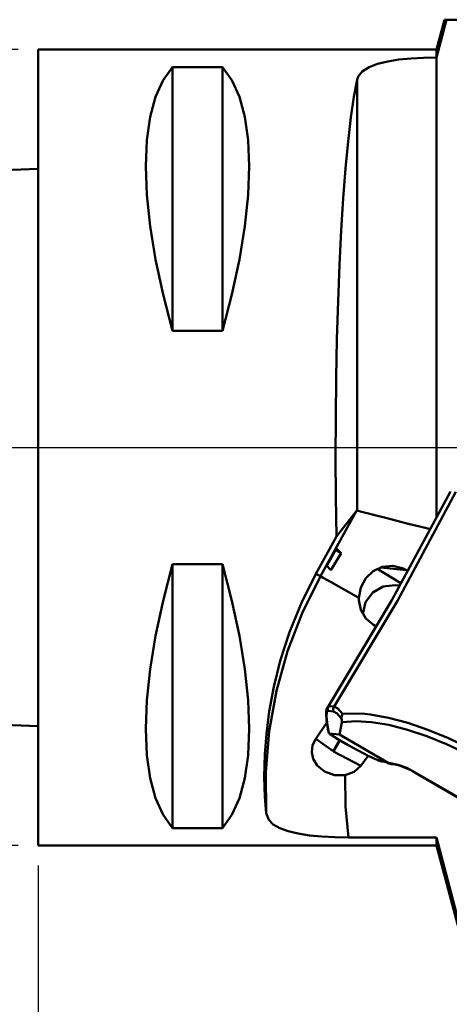
# Model space of a CAD drawing. Extents: x -35.5 to 57.4, y -60 to 21.5.
# Drawn here: x -0.9 to 20.6, y -28 to 21.5 of the extents above; entities that cross this region are included whole.
import ezdxf

# ---------------------------------------------------------------- set-up
doc = ezdxf.new("R2010")
doc.units = 0
doc.header["$PDMODE"] = 1
doc.linetypes.add('LONGDASH_DASH', pattern=[10.5, 6, -0.75, 3, -0.75])
doc.layers.get('DEFPOINTS').update_dxf_attribs({"linetype": 'CONTINUOUS'})
for name, color, linetype, lineweight in [('1', 4, 'CONTINUOUS', 50), ('2', 7, 'CONTINUOUS', 25), ('4', 2, 'LONGDASH_DASH', 25), ('SK1', 4, 'CONTINUOUS', 50), ('SK2', 7, 'CONTINUOUS', 25), ('SK4', 2, 'LONGDASH_DASH', 25)]:
    doc.layers.add(name, color=color, linetype=linetype, lineweight=lineweight)
doc.styles.add('STANDARD 3.5 mm', font='monos.ttf', dxfattribs={"height": 3.5})
doc.dimstyles.new('AM_DIN', dxfattribs={"dimtxt": 3.5, "dimasz": 2.5, "dimexe": 2, "dimexo": 1, "dimgap": 1, "dimtad": 1, "dimdsep": 46, "dimtxsty": 'STANDARD 3.5 mm', "dimcen": 0.09, "dimadec": 0, "dimazin": 2, "dimtm": 1e-09, "dimtfac": 0.707107, "dimtmove": 0, "dimatfit": 3, "dimfxl": 1, "dimtolj": 1, "dimlwd": -1, "dimlwe": -1, "dimarcsym": 0})

# ---------------------------------------------------------------- blocks, each defined once
blk = doc.blocks.new('*D9')
at = {"layer": '2', "color": 0}
for p, q in [((0, -21), (0, -46.078)), ((50, -28), (50, -46.078)), ((47.5, -44.078), (2.5, -44.078))]:
    blk.add_line(p, q, dxfattribs=at)
for points in [[(2.5, -43.661), (2.5, -44.494), (0, -44.078)], [(47.5, -43.661), (47.5, -44.494), (50, -44.078)]]:
    blk.add_solid(points, dxfattribs=at)
at = {"layer": 'DEFPOINTS', "color": 0}
for p in [(0, -20), (50, -27), (0, -44.078)]:
    blk.add_point(p, dxfattribs=at)
at = {"layer": '2', "color": 0, "insert": (24, -41.266), "char_height": 3.5, "attachment_point": 5, "style": 'STANDARD 3.5 mm'}
blk.add_mtext('\\A1;50', dxfattribs=at)
blk = doc.blocks.new('*D11')
at = {"layer": 'DEFPOINTS', "color": 0}
for p in [(-30.373, 20), (0, 20), (0, -20)]:
    blk.add_point(p, dxfattribs=at)
at = {"layer": 'SK2', "color": 0}
for p, q in [((-1, 20), (-32.373, 20)), ((-30.373, -17.5), (-30.373, 17.5)), ((-1, -20), (-32.373, -20))]:
    blk.add_line(p, q, dxfattribs=at)
for points in [[(-30.79, 17.5), (-29.956, 17.5), (-30.373, 20)], [(-30.79, -17.5), (-29.956, -17.5), (-30.373, -20)]]:
    blk.add_solid(points, dxfattribs=at)
at = {"layer": 'SK2', "color": 0, "insert": (-33.236, 0), "char_height": 3.5, "attachment_point": 5, "rotation": 90, "style": 'STANDARD 3.5 mm'}
blk.add_mtext('\\A1;%%C40', dxfattribs=at)

msp = doc.modelspace()

# ---------------------------------------------------------------- linework, layer by layer
at = {"layer": '1'}
for p, q in [((20.000002, 19.595921), (20.500771, 21.499995)), ((20.000002, 20.000002), (20.401916, 21.499995)), ((25.582546, 21.499995), (20.404459, 21.499995)), ((0, 20.000002), (20.000002, 20.000002)), ((0, 20.000002), (0, -20.000002)), ((20.000002, -3.530708), (20.000002, 20.000002)), ((17.036339, 19.280921), (17.550467, 19.406082)), ((17.550467, 19.406082), (18.111321, 19.493081)), ((18.111321, 19.493081), (18.727333, 19.552331)), ((18.727333, 19.552331), (19.354935, 19.585141)), ((19.354935, 19.585141), (20.000002, 19.595921)), ((6.75, 19.122282), (6.270898, 18.460198)), ((6.75, 5.859889), (6.75, 19.122282)), ((9.249992, 19.122282), (6.75, 19.122282)), ((9.249992, 5.859889), (9.249992, 19.122282)), ((9.729093, 18.460198), (9.249992, 19.122282)), ((16.071305, 18.640419), (16.277373, 18.900893)), ((16.277373, 18.900893), (16.61633, 19.120175)), ((16.61633, 19.120175), (17.036339, 19.280921)), ((6.270898, 18.460198), (5.893451, 17.622374)), ((10.106541, 17.622374), (9.729093, 18.460198)), ((15.856784, 17.620048), (16.015216, 18.478535)), ((16.015216, 18.478535), (16.071305, 18.640419)), ((16.015216, 18.478535), (16.015216, -3.168121)), ((5.893451, 17.622374), (5.621253, 16.616791)), ((10.378751, 16.616791), (10.106541, 17.622374)), ((15.706672, 16.584646), (15.856784, 17.620048)), ((5.621253, 16.616791), (5.456886, 15.453017)), ((10.543106, 15.453017), (10.378751, 16.616791)), ((15.56637, 15.382721), (15.706672, 16.584646)), ((5.456886, 15.453017), (5.401923, 14.142135)), ((10.598069, 14.142135), (10.543106, 15.453017)), ((15.437308, 14.026348), (15.56637, 15.382721)), ((5.401923, 14.142135), (5.456886, 12.696621)), ((10.543106, 12.696621), (10.598069, 14.142135)), ((15.320758, 12.529153), (15.437308, 14.026348)), ((5.456886, 12.696621), (5.621253, 11.130243)), ((10.378751, 11.130243), (10.543106, 12.696621)), ((15.217905, 10.906141), (15.320758, 12.529153)), ((5.621253, 11.130243), (5.893451, 9.457901)), ((10.106541, 9.457901), (10.378751, 11.130243)), ((15.129781, 9.17364), (15.217905, 10.906141)), ((5.893451, 9.457901), (6.270898, 7.695521)), ((9.729093, 7.695521), (10.106541, 9.457901)), ((15.057268, 7.349018), (15.129781, 9.17364)), ((6.270898, 7.695521), (6.75, 5.859889)), ((9.249992, 5.859889), (9.729093, 7.695521)), ((15.001082, 5.450624), (15.057268, 7.349018)), ((6.75, 5.859889), (9.249992, 5.859889)), ((14.961816, 3.497497), (15.001082, 5.450624)), ((14.939846, 1.509246), (14.961816, 3.497497)), ((14.935389, -0.494156), (14.939846, 1.509246)), ((14.948494, -2.492593), (14.935389, -0.494156)), ((20.70065, -2.202409), (17.765206, -7.667858)), ((20.978443, -2.229903), (18.043012, -7.695352)), ((14.979039, -4.465994), (14.948494, -2.492593)), ((14.169314, -6.469142), (15.992749, -3.179578)), ((15.992749, -3.179578), (14.979039, -4.465994)), ((16.015216, -3.168121), (15.992749, -3.179578)), ((16.230319, -3.223205), (16.015216, -3.168121)), ((16.515283, -3.296468), (16.230319, -3.223205)), ((16.9003, -3.395517), (16.515283, -3.296468)), ((17.387964, -3.520946), (16.9003, -3.395517)), ((17.951678, -3.665656), (17.387964, -3.520946)), ((18.575525, -3.825505), (17.951678, -3.665656)), ((19.240419, -3.991774), (18.575525, -3.825505)), ((19.697804, -4.094033), (19.240419, -3.991774)), ((13.949839, -6.347481), (14.979039, -4.465994)), ((14.494875, -5.945943), (14.987057, -5.078227)), ((14.702542, -6.160016), (15.214466, -5.304279)), ((15.214466, -5.304279), (14.949826, -5.143763)), ((14.987057, -5.078227), (15.214466, -5.304279)), ((6.75, -5.859889), (6.270898, -7.695533)), ((6.75, -19.122282), (6.75, -5.859889)), ((9.249992, -5.859889), (6.75, -5.859889)), ((9.249992, -19.122282), (9.249992, -5.859889)), ((9.729093, -7.695533), (9.249992, -5.859889)), ((13.223708, -7.810982), (13.949839, -6.347481)), ((13.949839, -6.347481), (14.169314, -6.469142)), ((14.702542, -6.160016), (14.494875, -5.945943)), ((16.46009, -6.565781), (16.821768, -6.216324)), ((16.821768, -6.216324), (17.270069, -5.998895)), ((17.051466, -6.104957), (18.213205, -6.809577)), ((17.196382, -6.034637), (18.494849, -6.163166)), ((17.270069, -5.998895), (17.786256, -5.940541)), ((17.786256, -5.940541), (18.29967, -6.063378)), ((18.29967, -6.063378), (18.494849, -6.163166)), ((18.494849, -6.163166), (18.594722, -6.2229)), ((13.256058, -8.315675), (14.169314, -6.469142)), ((14.318857, -6.552035), (14.169314, -6.469142)), ((14.713939, -6.771038), (14.318857, -6.552035)), ((15.32559, -7.11008), (14.713939, -6.771038)), ((16.207743, -7.031753), (16.46009, -6.565781)), ((17.326013, -6.982725), (17.92003, -6.918316)), ((17.920115, -6.918328), (18.140644, -6.940153)), ((16.108936, -7.544295), (15.32559, -7.11008)), ((16.108936, -7.544295), (16.207743, -7.031753)), ((16.441995, -7.763189), (16.804957, -7.280576)), ((16.804957, -7.280576), (17.326013, -6.982725)), ((6.270898, -7.695533), (5.893451, -9.457901)), ((10.106541, -9.457901), (9.729093, -7.695533)), ((12.626845, -9.279787), (13.223708, -7.810982)), ((17.765206, -7.667858), (14.581789, -12.988803)), ((18.043012, -7.695352), (14.859582, -13.016308)), ((16.109033, -7.662589), (16.108936, -7.544295)), ((16.209827, -8.162244), (16.109033, -7.662589)), ((16.296473, -8.351683), (16.441995, -7.763189)), ((12.519548, -10.23954), (13.256058, -8.315675)), ((16.455923, -8.583633), (16.209827, -8.162244)), ((16.833347, -8.907293), (16.455923, -8.583633)), ((12.159468, -10.718726), (12.626845, -9.279787)), ((16.970584, -8.989507), (16.833347, -8.907293)), ((5.893451, -9.457901), (5.621253, -11.130244)), ((10.378751, -11.130244), (10.106541, -9.457901)), ((11.966239, -12.22389), (12.519548, -10.23954)), ((11.832574, -12.021044), (12.159468, -10.718726)), ((5.621253, -11.130244), (5.456886, -12.696621)), ((10.543106, -12.696621), (10.378751, -11.130244)), ((11.600987, -14.25131), (11.966239, -12.22389)), ((11.601072, -13.260927), (11.832574, -12.021044)), ((5.456886, -12.696621), (5.401923, -14.142136)), ((10.598069, -14.142136), (10.543106, -12.696621)), ((11.456943, -14.384539), (11.601072, -13.260927)), ((14.462477, -13.346266), (14.467988, -13.255744)), ((14.464088, -13.462684), (14.462477, -13.346266)), ((14.467988, -13.255744), (14.479445, -13.16659)), ((14.478513, -13.520965), (14.490116, -13.295809)), ((14.479445, -13.16659), (14.492659, -13.104215)), ((14.490116, -13.295809), (14.545163, -13.228517)), ((14.492659, -13.104215), (14.52295, -13.04018)), ((14.52295, -13.04018), (14.527989, -13.032998)), ((14.527989, -13.032998), (14.533342, -13.025804)), ((14.581789, -12.988803), (14.538562, -13.10482)), ((14.538562, -13.10482), (14.545163, -13.228517)), ((14.581789, -12.988803), (14.544255, -13.033458)), ((14.545163, -13.228517), (14.822956, -13.256022)), ((14.859582, -13.016308), (14.581789, -12.988803)), ((14.859582, -13.016308), (14.816355, -13.132314)), ((14.816355, -13.132314), (14.822956, -13.256022)), ((14.822956, -13.256022), (15.007998, -13.3577)), ((15.053817, -13.119669), (14.859582, -13.016308)), ((15.007998, -13.3577), (15.239646, -13.635626)), ((15.282727, -13.378423), (15.053817, -13.119669)), ((13.950468, -14.631156), (14.499078, -13.819408)), ((14.472917, -13.589856), (14.464088, -13.462684)), ((14.485913, -13.717113), (14.472917, -13.589856)), ((14.524864, -13.961321), (14.478513, -13.520965)), ((14.50276, -13.851759), (14.485913, -13.717113)), ((14.524137, -13.999036), (14.50276, -13.851759)), ((15.249008, -13.809307), (15.132349, -14.425936)), ((15.257959, -13.432743), (15.233069, -13.533597)), ((15.233069, -13.533597), (15.239646, -13.635626)), ((15.239646, -13.635626), (15.248173, -13.679967)), ((15.248173, -13.679967), (15.253405, -13.729855)), ((15.250982, -13.797341), (15.249008, -13.809307)), ((15.249008, -13.809307), (15.286809, -13.80221)), ((15.253405, -13.729855), (15.250982, -13.797341)), ((15.281904, -13.385084), (15.257959, -13.432743)), ((15.284508, -13.380833), (15.281904, -13.385084)), ((15.284508, -13.380833), (15.282727, -13.378423)), ((16.251672, -13.366263), (15.284508, -13.380833)), ((15.286809, -13.80221), (15.951715, -13.746641)), ((15.951715, -13.746641), (16.742352, -13.794906)), ((16.691386, -13.412493), (16.251672, -13.366263)), ((17.583943, -13.575286), (16.691386, -13.412493)), ((16.742352, -13.794906), (17.602922, -13.940319)), ((18.557697, -13.834778), (17.583943, -13.575286)), ((19.566356, -14.178519), (18.557697, -13.834778)), ((5.401923, -14.142136), (5.456886, -15.453017)), ((10.543106, -15.453017), (10.598069, -14.142136)), ((11.426991, -16.304031), (11.600987, -14.25131)), ((14.550117, -14.153848), (14.524137, -13.999036)), ((14.589443, -14.341712), (14.524864, -13.961321)), ((14.561054, -14.213098), (14.550117, -14.153848)), ((14.572681, -14.27345), (14.561054, -14.213098)), ((14.576326, -14.292781), (14.572681, -14.27345)), ((14.579984, -14.312111), (14.576326, -14.292781)), ((14.582988, -14.311529), (14.589443, -14.341712)), ((14.603226, -14.363404), (14.589443, -14.341712)), ((17.602922, -13.940319), (18.54091, -14.179512)), ((18.54091, -14.179512), (19.5108, -14.500798)), ((20.603441, -14.602355), (19.566356, -14.178519)), ((11.378217, -15.424398), (11.456943, -14.384539)), ((13.780602, -14.972124), (13.912099, -14.686591)), ((13.912099, -14.686591), (13.950468, -14.631156)), ((14.806836, -15.263094), (13.950468, -14.631156)), ((14.61942, -14.375152), (14.603226, -14.363404)), ((15.045145, -14.645799), (14.61942, -14.375152)), ((14.61942, -14.375152), (15.132349, -14.425936)), ((14.806836, -15.263094), (15.137981, -14.702155)), ((15.154925, -14.712317), (14.823731, -15.273341)), ((15.559479, -14.94985), (15.045145, -14.645799)), ((15.132349, -14.425936), (17.578021, -15.85097)), ((19.5108, -14.500798), (20.507444, -14.90052)), ((21.643264, -15.09817), (20.603441, -14.602355)), ((13.739786, -15.30861), (13.780602, -14.972124)), ((13.806703, -15.63686), (13.739786, -15.30861)), ((14.810215, -15.276805), (14.806836, -15.263094)), ((14.823731, -15.273341), (14.810215, -15.276805)), ((14.823731, -15.273341), (16.201445, -15.989709)), ((16.093615, -15.24661), (15.559479, -14.94985)), ((16.57612, -15.496414), (16.093615, -15.24661)), ((20.507444, -14.90052), (21.505203, -15.370731)), ((5.456886, -15.453017), (5.621253, -16.616791)), ((10.378751, -16.616791), (10.543106, -15.453017)), ((11.352311, -16.552587), (11.378217, -15.424398)), ((14.001507, -15.973371), (13.806703, -15.63686)), ((16.568344, -15.492514), (16.201445, -15.989709)), ((16.942437, -15.665819), (16.57612, -15.496414)), ((17.143575, -15.732191), (16.942437, -15.665819)), ((17.054615, -15.713745), (17.024881, -15.7015)), ((17.08269, -15.72467), (17.054615, -15.713745)), ((17.13305, -15.742341), (17.08269, -15.72467)), ((17.181654, -15.755785), (17.13305, -15.742341)), ((17.200609, -15.757698), (17.143575, -15.732191)), ((17.282472, -15.745938), (17.143575, -15.732191)), ((17.220714, -15.763972), (17.181654, -15.755785)), ((17.261676, -15.770464), (17.200609, -15.757698)), ((17.261664, -15.770464), (17.220714, -15.763972)), ((17.400573, -15.784211), (17.261664, -15.770464)), ((17.439112, -15.795838), (17.282472, -15.745938)), ((17.386959, -15.782334), (17.384706, -15.782237)), ((17.398344, -15.785325), (17.386959, -15.782334)), ((17.41702, -15.791878), (17.398344, -15.785325)), ((17.453319, -15.805503), (17.41702, -15.791878)), ((17.611461, -15.871318), (17.439112, -15.795838)), ((17.500118, -15.824325), (17.453319, -15.805503)), ((17.562094, -15.8512), (17.500118, -15.824325)), ((11.445776, -18.364056), (11.426991, -16.304031)), ((14.376944, -16.28567), (14.001507, -15.973371)), ((14.877592, -16.458298), (14.376944, -16.28567)), ((15.860768, -16.29886), (15.423222, -16.457413)), ((16.201445, -15.989709), (15.860768, -16.29886)), ((17.634788, -15.884338), (17.562094, -15.8512)), ((17.683816, -15.859485), (17.578021, -15.85097)), ((17.578021, -15.85097), (17.600585, -15.864463)), ((17.600585, -15.864463), (17.611461, -15.871318)), ((17.682641, -15.897867), (17.611461, -15.871318)), ((17.702056, -15.896256), (17.682641, -15.897867)), ((18.073133, -15.941772), (17.683816, -15.859485)), ((17.754633, -15.904153), (17.702177, -15.901718)), ((17.812769, -15.910402), (17.754633, -15.904153)), ((17.906634, -15.926147), (17.812769, -15.910402)), ((18.009765, -15.949184), (17.906634, -15.926147)), ((18.11986, -15.979063), (18.009765, -15.949184)), ((18.506271, -16.10058), (18.073133, -15.941772)), ((18.234618, -16.01541), (18.11986, -15.979063)), ((18.352949, -16.058031), (18.234618, -16.01541)), ((18.473678, -16.106563), (18.352949, -16.058031)), ((18.595291, -16.160472), (18.473678, -16.106563)), ((18.939093, -16.320273), (18.506271, -16.10058)), ((18.71579, -16.219129), (18.595291, -16.160472)), ((18.816099, -16.272311), (18.71579, -16.219129)), ((18.91464, -16.328606), (18.816099, -16.272311)), ((18.939093, -16.320273), (18.924789, -16.328158)), ((24.057967, -19.302916), (18.939093, -16.320273)), ((5.621253, -16.616791), (5.893451, -17.622374)), ((10.106541, -17.622374), (10.378751, -16.616791)), ((11.381597, -17.537059), (11.352311, -16.552587)), ((15.423222, -16.457413), (14.877592, -16.458298)), ((15.423222, -16.457413), (15.432936, -18.030174)), ((18.924789, -16.328158), (18.915185, -16.327467)), ((24.034591, -19.310449), (18.915705, -16.327807)), ((5.893451, -17.622374), (6.270898, -18.460198)), ((9.729093, -18.460198), (10.106541, -17.622374)), ((11.445776, -18.364056), (11.381597, -17.537059)), ((15.432936, -18.030174), (15.579911, -19.596127)), ((6.270898, -18.460198), (6.75, -19.122282)), ((9.249992, -19.122282), (9.729093, -18.460198)), ((11.578871, -18.711721), (11.445776, -18.364056)), ((11.803252, -18.935375), (11.578871, -18.711721)), ((6.75, -19.122282), (9.249992, -19.122282)), ((12.130449, -19.12554), (11.803252, -18.935375)), ((12.54841, -19.278656), (12.130449, -19.12554)), ((13.05016, -19.399155), (12.54841, -19.278656)), ((13.617494, -19.487812), (13.05016, -19.399155)), ((14.239404, -19.548843), (13.617494, -19.487812)), ((14.899999, -19.584415), (14.239404, -19.548843)), ((15.579911, -19.596127), (14.899999, -19.584415)), ((20.000002, -19.596127), (15.579911, -19.596127)), ((20.000002, -20.000002), (20.000002, -19.596127)), ((21.795568, -26.399999), (20.000002, -19.596127)), ((20.000002, -20.000002), (0, -20.000002)), ((21.714868, -26.399999), (20.000002, -20.000002))]:
    msp.add_line(p, q, dxfattribs=at)
at = {"layer": '4'}
msp.add_line((0, 0), (46.498419, 0), dxfattribs=at)
at = {"layer": 'SK1'}
for p, q in [((-24.000001, 13.161902), (0, 13.999993)), ((0, -14.000005), (-24.000001, -13.161902))]:
    msp.add_line(p, q, dxfattribs=at)
at = {"layer": 'SK4'}
msp.add_line((-25.5, 0), (46.498419, 0), dxfattribs=at)

# ---------------------------------------------------------------- dimensions: what is measured, and where the dimension line sits
at = {"layer": '2'}
dim = msp.add_linear_dim(base=(0, -44.077673), p1=(50.000013, -26.999999), p2=(0, -20.000002), dimstyle='AM_DIN', override={"dimtol": 0, "dimlim": 0, "dimtp": 0, "dimtm": 0, "dimtfac": 1, "dimtdec": 0, "dimtolj": 1, "dimtzin": 0}, dxfattribs=at)
dim.commit()
dim.dimension.update_dxf_attribs({"geometry": '*D9', "text_midpoint": (24.000006, -44.077673), "dimtype": 160})
at = {"layer": 'SK2'}
dim = msp.add_linear_dim(base=(-30.373052, 20.000002), p1=(0, -20.000002), p2=(0, 20.000002), angle=270, text='%%C<>', dimstyle='AM_DIN', override={"dimtol": 0, "dimlim": 0, "dimtp": 0, "dimtm": 0, "dimtfac": 1, "dimtdec": 0, "dimtolj": 1, "dimtzin": 0}, dxfattribs=at)
dim.commit()
dim.dimension.update_dxf_attribs({"geometry": '*D11', "text_midpoint": (-33.236193, 0)})

doc.saveas('drawing.dxf')
